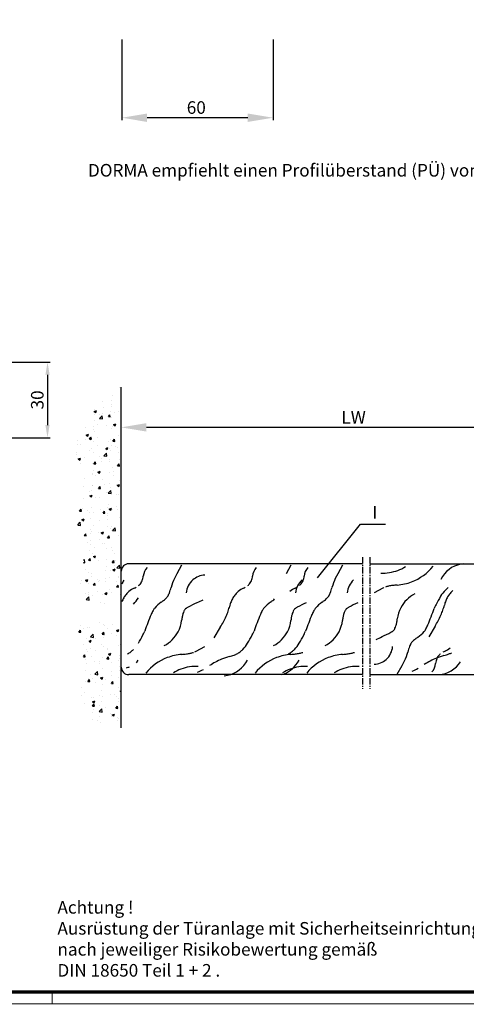
# Model space of a CAD drawing. Units: millimetres. Extents: x 2232 to 3420, y 762 to 1603.
# Drawn here: x 2648 to 2825, y 762 to 1153 of the extents above; entities that cross this region are included whole.
import ezdxf
from ezdxf.enums import TextEntityAlignment as Align

# ---------------------------------------------------------------- set-up
doc = ezdxf.new("R2010")
doc.units = ezdxf.units.MM
doc.linetypes.add('HIDDENNEW00', pattern=[4.5, 1.5, -1.5, 1.5])
doc.linetypes.add('MITTEX2', pattern=[4, 2.5, -0.5, 0.5, -0.5])
for name, color, linetype in [('01_ZRahmen', 7, 'Continuous'), ('02_Bemassung', 4, 'Continuous'), ('03_Mittellinie', 1, 'MITTEX2'), ('05_Schraffur', 1, 'Continuous'), ('06_Beschriftung', 2, 'Continuous'), ('07_Beschriftung', 2, 'Continuous'), ('09_Bau', 7, 'Continuous'), ('2D_SICHTBARE_KANTEN', 1, 'HIDDENNEW00'), ('99', 7, 'Continuous')]:
    doc.layers.add(name, color=color, linetype=linetype)
doc.styles.add('Arial', font='ARIAL.TTF')
doc.styles.get("Standard").update_dxf_attribs({"font": 'ARIAL.TTF'})
doc.dimstyles.new('Dorma', dxfattribs={"dimtxt": 4, "dimasz": 3.5, "dimexe": 1, "dimexo": 1, "dimgap": 1.5, "dimtad": 1, "dimdec": 1, "dimzin": 9, "dimtxsty": 'Standard', "dimcen": 0.1, "dimclrd": 256, "dimclre": 256, "dimclrt": 256, "dimadec": 1, "dimazin": 2, "dimtp": 0.1, "dimtm": 0.1, "dimtfac": 1, "dimtdec": 1, "dimtmove": 0, "dimatfit": 3, "dimfxl": 0, "dimtolj": 1, "dimtzin": 0, "dimlwe": -1, "dimarcsym": 0})

# ---------------------------------------------------------------- blocks, each defined once
blk = doc.blocks.new('DIN A0_ZRahmen')
at = {"layer": '01_ZRahmen', "color": 1, "lineweight": 20}
blk.add_line((428.8, -0.2), (428.8, 4.8), dxfattribs=at)
blk.add_lwpolyline([(1188.6001, 0), (1188.6001, 840.59999), (0, 840.59999), (0, 0)], close=True, dxfattribs=at)
at = {"layer": '01_ZRahmen', "lineweight": 70}
blk.add_lwpolyline([(1183.8, 4.8), (1183.8, 835.8), (19.8, 835.8), (19.8, 4.8)], close=True, dxfattribs=at)
blk = doc.blocks.new('*D49')
at = {"layer": '02_Bemassung'}
for p, q in [((2688.05, 953.72), (2688.05, 991.86)), ((2872.65, 990.86), (2872.65, 989.86))]:
    blk.add_line(p, q, dxfattribs=at)
at = {"layer": '02_Bemassung', "lineweight": -2}
blk.add_line((2862.65, 990.86), (2698.05, 990.86), dxfattribs=at)
at = {"layer": '02_Bemassung'}
for points in [[(2698.05, 992.52), (2698.05, 989.19), (2688.05, 990.86)], [(2862.65, 992.52), (2862.65, 989.19), (2872.65, 990.86)]]:
    blk.add_solid(points, dxfattribs=at)
at = {"layer": 'Defpoints', "color": 0}
for p in [(2688.05, 990.86), (2872.65, 991.86), (2688.05, 952.72)]:
    blk.add_point(p, dxfattribs=at)
at = {"layer": '02_Bemassung', "insert": (2780.35, 994.86), "char_height": 5, "attachment_point": 5, "style": 'Arial'}
blk.add_mtext('\\A1;\\C2;LW', dxfattribs=at)
blk = doc.blocks.new('*D23')
at = {"layer": '02_Bemassung', "linetype": 'Continuous'}
for p, q in [((2618.29, 1016.75), (2659.79, 1016.75)), ((2618.29, 986.75), (2659.79, 986.75))]:
    blk.add_line(p, q, dxfattribs=at)
at = {"layer": '02_Bemassung', "linetype": 'Continuous', "lineweight": -2}
blk.add_line((2658.79, 1011.75), (2658.79, 991.75), dxfattribs=at)
at = {"layer": '02_Bemassung', "linetype": 'Continuous'}
for points in [[(2657.95, 1011.75), (2659.62, 1011.75), (2658.79, 1016.75)], [(2657.95, 991.75), (2659.62, 991.75), (2658.79, 986.75)]]:
    blk.add_solid(points, dxfattribs=at)
at = {"layer": 'Defpoints', "color": 0, "linetype": 'Continuous'}
for p in [(2617.29, 1016.75), (2617.29, 986.75), (2658.79, 986.75)]:
    blk.add_point(p, dxfattribs=at)
at = {"layer": '02_Bemassung', "linetype": 'Continuous', "insert": (2654.73, 1001.75), "char_height": 5, "attachment_point": 5, "rotation": 90, "style": 'Arial'}
blk.add_mtext('\\A1;30', dxfattribs=at)
blk = doc.blocks.new('*D59')
at = {"layer": '02_Bemassung'}
for p, q in [((2688.35, 1144.74), (2688.35, 1112.75)), ((2748.35, 1144.74), (2748.35, 1112.75))]:
    blk.add_line(p, q, dxfattribs=at)
at = {"layer": '02_Bemassung', "lineweight": -2}
blk.add_line((2738.35, 1113.75), (2698.35, 1113.75), dxfattribs=at)
at = {"layer": '02_Bemassung'}
for points in [[(2698.35, 1115.42), (2698.35, 1112.08), (2688.35, 1113.75)], [(2738.35, 1115.42), (2738.35, 1112.08), (2748.35, 1113.75)]]:
    blk.add_solid(points, dxfattribs=at)
at = {"layer": 'Defpoints', "color": 0}
for p in [(2688.35, 1145.74), (2748.35, 1145.74), (2688.35, 1113.75)]:
    blk.add_point(p, dxfattribs=at)
at = {"layer": '02_Bemassung', "insert": (2717.88, 1117.8), "char_height": 5, "attachment_point": 5, "style": 'Arial'}
blk.add_mtext('\\A1;60', dxfattribs=at)

msp = doc.modelspace()

# ---------------------------------------------------------------- hatches: boundary and pattern name
at = {"layer": '05_Schraffur'}
h = msp.add_hatch(dxfattribs=at)
h.set_pattern_fill('AR-CONC', color=256, scale=1.3, style=0)
h.set_pattern_definition([(50, (2688.049, 917.7246), (9.3244, -0.8158), [0.975, -10.725]), (355, (2688.049, 917.725), (-1.8038, 9.7785), [0.78, -8.58]), (100.451, (2688.826, 917.657), (7.5206, 8.9627), [0.8286, -9.11485]), (46.184, (2688.049, 920.325), (13.8741, -2.1517), [1.4625, -16.0875]), (96.636, (2689.205, 920.145), (12.1506, 12.6635), [1.243, -13.6723]), (351.184, (2688.049, 920.325), (12.1506, 12.6635), [1.17, -12.87]), (21, (2689.349, 919.6746), (7.7598, -5.23405), [0.975, -10.725]), (326, (2689.349, 919.675), (3.1631, 9.427), [0.78, -8.58]), (71.451, (2689.996, 919.238), (10.9229, 4.1929), [0.8286, -9.11485]), (37.5, (2688.049, 917.7246), (0.15808, 4.32762), [0, -8.476, 0, -8.71, 0, -8.6125]), (7.5, (2688.049, 917.7246), (3.4199, 5.12735), [0, -4.966, 0, -8.281, 0, -3.2825]), (327.5, (2685.15, 917.7246), (6.93969, -0.29321), [0, -3.25, 0, -10.14, 0, -13.455]), (317.5, (2683.85, 917.7246), (7.5814, 1.30136), [0, -4.225, 0, -6.734, 0, -9.555])])
edge = h.paths.add_edge_path()
edge.add_spline(control_points=[(2688.05, 1006.82), (2686.62, 1006.11), (2683.55, 1003.78), (2676.41, 1001.59), (2675.46, 992.37), (2667.07, 983.48), (2676.23, 968.98), (2667.75, 953.85), (2675.25, 941.13), (2670.26, 930.74), (2671.15, 924.66), (2671.7, 920.92)], knot_values=[0, 0, 0, 0, 4.727318, 11.820885, 20.001984, 29.630551, 45.122707, 61.533321, 76.298754, 83.250645, 94.323689, 94.323689, 94.323689, 94.323689], degree=3, periodic=0)
edge.add_line((2671.7, 920.92), (2688.05, 920.92))
edge.add_line((2688.05, 920.92), (2688.05, 1006.82))
edge = h.paths.add_edge_path()
edge.add_line((2688.05, 914.52), (2671.7, 914.52))
edge.add_spline(control_points=[(2671.7, 914.52), (2670.58, 911.82), (2668.51, 906.87), (2675.8, 898.03), (2669.15, 885.64), (2677.29, 870.43), (2685.57, 872.26), (2688.05, 871.63)], knot_values=[0, 0, 0, 0, 8.095773, 14.856886, 30.269224, 45.535049, 53.193607, 53.193607, 53.193607, 53.193607], degree=3, periodic=0)
edge.add_line((2688.05, 871.63), (2688.05, 914.52))

# ---------------------------------------------------------------- linework, layer by layer
at = {"layer": '03_Mittellinie'}
for p, q in [((2783.86, 939.32), (2783.86, 887.11)), ((2786.86, 939.32), (2786.86, 887.11)), ((2688.05, 900.32), (2688.05, 900.32))]:
    msp.add_line(p, q, dxfattribs=at)
at = {"layer": '07_Beschriftung'}
msp.add_lwpolyline([(2766.07, 931.12), (2783.13, 952.41), (2793, 952.41)], dxfattribs=at)
at = {"layer": '09_Bau'}
for p, q in [((2688.05, 915.35), (2688.05, 1006.82)), ((2688.05, 871.63), (2688.05, 915.35))]:
    msp.add_line(p, q, dxfattribs=at)
at = {"layer": '2D_SICHTBARE_KANTEN', "color": 40, "linetype": 'Continuous'}
for p, q in [((2783.86, 936.72), (2691.05, 936.72)), ((2786.86, 936.72), (2932.65, 936.72)), ((2688.05, 895.72), (2688.05, 933.72)), ((2688.05, 895.72), (2688.05, 922.72)), ((2783.86, 892.72), (2691.05, 892.72)), ((2786.86, 892.72), (2929.65, 892.72))]:
    msp.add_line(p, q, dxfattribs=at)
for centre, start, end in [((2691.05, 933.72), 90, 180), ((2691.05, 895.72), 180, 270)]:
    msp.add_arc(centre, 3, start, end, dxfattribs=at)
at = {"layer": '99', "color": 1, "linetype": 'Continuous'}
for p, q in [((2712.06, 936.13), (2710.2, 932.7)), ((2755.46, 936.13), (2753.59, 932.7)), ((2775.96, 936.13), (2774.09, 932.7)), ((2710.2, 932.7), (2709.21, 930.87)), ((2774.09, 932.7), (2773.1, 930.87)), ((2815.66, 931.62), (2814.96, 930.52)), ((2791.93, 927.01), (2788.5, 925.14)), ((2727.42, 911.5), (2724.9, 907.36)), ((2727.42, 911.5), (2724.9, 907.36)), ((2812.7, 911.92), (2810.18, 907.78)), ((2812.7, 911.92), (2810.18, 907.78)), ((2717.85, 902.02), (2721.29, 903.88)), ((2694.12, 897.41), (2694.82, 898.51)), ((2737.52, 897.41), (2738.21, 898.51)), ((2758.02, 897.41), (2758.72, 898.51)), ((2797.72, 892.89), (2799.59, 896.33)), ((2799.59, 896.33), (2800.58, 898.16))]:
    msp.add_line(p, q, dxfattribs=at)
for centre, radius, start, end in [((2702.51, 931.38), 5.69, 137.3037, 175.4322), ((2745.9, 931.38), 5.69, 137.3037, 175.4322), ((2766.4, 931.38), 5.69, 137.3037, 175.4322), ((2791.78, 951.44), 18.42, 267.947, 289.6696), ((2793.61, 946.26), 12.93, 289.7485, 304.9276), ((2796.21, 948.43), 20.2, 290.9048, 321.0409), ((2824.98, 925.73), 11.02, 94.2094, 147.7102), ((2699.06, 924.38), 11.58, 149.8473, 158.4646), ((2691.1, 932.28), 5.76, 336.4805, 355.5587), ((2728.17, 921.75), 21.04, 154.3107, 164.5557), ((2721.54, 924.56), 7.64, 131.5026, 175.439), ((2721.54, 924.56), 7.64, 91.8596, 131.5132), ((2734.49, 932.28), 5.76, 336.4805, 355.5587), ((2764.94, 924.56), 7.64, 131.5026, 175.439), ((2755, 932.28), 5.76, 336.4805, 355.5587), ((2792.06, 921.75), 21.04, 154.3107, 164.5557), ((2785.44, 924.56), 7.64, 131.5026, 175.439), ((2697.57, 918.06), 9.99, 115.6844, 130.1553), ((2697.57, 918.06), 9.99, 115.6844, 130.1553), ((2686.91, 940.28), 14.66, 295.5823, 298.6522), ((2692.71, 930.97), 3.66, 308.3443, 316.0904), ((2691.47, 932.12), 5.35, 316.4584, 336.4857), ((2682.38, 934.09), 26.38, 340.0838, 345.2052), ((2740.96, 918.06), 9.99, 115.6844, 130.1553), ((2740.96, 918.06), 9.99, 115.6844, 130.1553), ((2730.3, 940.28), 14.66, 295.5823, 298.6522), ((2736.11, 930.97), 3.66, 308.3443, 316.0904), ((2734.86, 932.12), 5.35, 316.4584, 336.4857), ((2761.46, 918.06), 9.99, 115.6844, 130.1553), ((2761.46, 918.06), 9.99, 115.6844, 130.1553), ((2750.8, 940.28), 14.66, 295.5823, 298.6522), ((2756.61, 930.97), 3.66, 308.3443, 316.0904), ((2755.37, 932.12), 5.35, 316.4584, 336.4857), ((2746.28, 934.09), 26.38, 340.0838, 345.2052), ((2794.94, 921.46), 6.31, 113.4336, 118.4223), ((2796.71, 916.64), 11.45, 102.2618, 108.9822), ((2798.27, 909.57), 18.69, 97.4917, 102.3403), ((2799.79, 898.21), 30.15, 94.0257, 97.5499), ((2796.22, 948.42), 20.19, 274.1493, 290.9041), ((2825.12, 918.01), 11.73, 135.1816, 150.4251), ((2824.24, 918.86), 10.51, 126.8505, 135.0506), ((2699.06, 917.38), 11.58, 149.8473, 158.4646), ((2697.84, 918.09), 10.17, 140.4621, 149.8563), ((2697.84, 918.09), 10.17, 140.4621, 149.8563), ((2696.93, 918.84), 8.99, 130.2602, 140.4594), ((2684.66, 929.01), 11.73, 315.1816, 330.4252), ((2696.01, 933.51), 14.39, 307.9889, 311.75), ((2700.08, 928.97), 8.29, 311.6718, 317.1057), ((2702.64, 926.6), 4.8, 317.0082, 324.8253), ((2703.85, 925.71), 3.31, 325.3391, 330.3496), ((2702.54, 926.46), 4.81, 330.3205, 334.222), ((2699.18, 928.05), 8.53, 334.4415, 339.7911), ((2739.73, 876.15), 49.99, 112.6219, 115.6068), ((2742.45, 917.38), 11.58, 149.8473, 158.4646), ((2742.45, 917.38), 11.58, 149.8473, 158.4646), ((2741.24, 918.09), 10.17, 140.4621, 149.8563), ((2741.24, 918.09), 10.17, 140.4621, 149.8563), ((2740.33, 918.84), 8.99, 130.2602, 140.4594), ((2739.41, 933.51), 14.39, 307.9889, 311.75), ((2759.91, 933.51), 14.39, 307.9889, 311.75), ((2763.98, 928.97), 8.29, 311.6718, 317.1057), ((2766.54, 926.6), 4.8, 317.0082, 324.8253), ((2767.74, 925.71), 3.31, 325.3391, 330.3496), ((2766.44, 926.46), 4.81, 330.3205, 334.222), ((2763.07, 928.05), 8.53, 334.4415, 339.7911), ((2810.63, 913.26), 13, 117.463, 152.4436), ((2924.21, 860.49), 126.31, 149.9186, 151.6059), ((2827.73, 917.8), 11.58, 149.8473, 158.4646), ((2827.73, 917.8), 11.58, 149.8473, 158.4646), ((2826.52, 918.51), 10.17, 140.4621, 149.8563), ((2826.52, 918.51), 10.17, 140.4621, 149.8563), ((2825.61, 919.26), 8.99, 130.2602, 140.4594), ((2707, 914.79), 7.15, 146.4244, 151.557), ((2704.19, 916.66), 3.78, 138.6985, 146.5478), ((2713.11, 908.69), 15.74, 125.544, 138.3209), ((2689.59, 941.69), 24.78, 305.4264, 308.0435), ((2716.45, 916.36), 3.8, 142.3494, 148.838), ((2714.26, 918.05), 1.03, 136.0145, 142.0535), ((2714.57, 917.75), 1.47, 131.2669, 136.0376), ((2715.3, 916.9), 2.59, 124.4147, 130.9908), ((2717.04, 914.38), 5.65, 120.6771, 124.5838), ((2720.47, 908.65), 12.33, 118.4594, 120.7814), ((2749.44, 853.68), 74.47, 114.8734, 117.9014), ((2710.5, 924.96), 21.25, 340.7097, 346.2159), ((2710.5, 924.96), 21.25, 340.7097, 346.2159), ((2743.86, 916.82), 13.09, 158.4494, 166.3883), ((2743.86, 916.82), 13.09, 158.4494, 166.3883), ((2750.39, 914.79), 7.15, 146.4244, 151.557), ((2747.59, 916.66), 3.78, 138.6985, 146.5478), ((2756.5, 908.69), 15.74, 125.544, 138.3209), ((2732.99, 941.69), 24.78, 305.4264, 308.0435), ((2759.85, 916.36), 3.8, 142.3494, 148.838), ((2757.65, 918.05), 1.03, 136.0145, 142.0535), ((2757.97, 917.75), 1.47, 131.2669, 136.0376), ((2758.69, 916.9), 2.59, 124.4147, 130.9908), ((2760.44, 914.38), 5.65, 120.6771, 124.5838), ((2763.87, 908.65), 12.33, 118.4594, 120.7814), ((2792.84, 853.68), 74.47, 114.8734, 117.9014), ((2770.9, 914.79), 7.15, 146.4244, 151.557), ((2768.09, 916.66), 3.78, 138.6985, 146.5478), ((2777, 908.69), 15.74, 125.544, 138.3209), ((2753.49, 941.69), 24.78, 305.4264, 308.0435), ((2780.35, 916.36), 3.8, 142.3494, 148.838), ((2778.15, 918.05), 1.03, 136.0145, 142.0535), ((2778.47, 917.75), 1.47, 131.2669, 136.0376), ((2779.2, 916.9), 2.59, 124.4147, 130.9908), ((2780.94, 914.38), 5.65, 120.6771, 124.5838), ((2784.37, 908.65), 12.33, 118.4594, 120.7814), ((2813.34, 853.68), 74.47, 114.8734, 117.9014), ((2810.63, 913.26), 13, 152.447, 173.1637), ((2694.61, 960.47), 124.84, 337.3766, 340.6062), ((2819.1, 916.49), 7.19, 153.9131, 159.4054), ((2833.47, 909.58), 23.14, 151.6753, 154.196), ((2790.47, 927.23), 26.87, 336.0141, 340.7227), ((2790.47, 927.23), 26.87, 336.0141, 340.7227), ((2795.78, 925.38), 21.25, 340.7097, 346.2159), ((2795.78, 925.38), 21.25, 340.7097, 346.2159), ((2829.14, 917.24), 13.09, 158.4494, 166.3883), ((2829.14, 917.24), 13.09, 158.4494, 166.3883), ((2815.17, 868.56), 124.84, 157.3766, 160.6062), ((2717.35, 909.3), 18.86, 151.867, 157.3094), ((2731.82, 911.91), 19.89, 169.0115, 173.3266), ((2724.09, 913.43), 12.02, 163.0565, 169.0951), ((2719.41, 914.87), 7.12, 154.612, 163.1716), ((2717.34, 915.83), 4.84, 148.8296, 154.3537), ((2694.88, 931.55), 38.22, 328.3589, 335.8164), ((2694.88, 931.55), 38.22, 328.3589, 335.8164), ((2705.19, 926.81), 26.87, 336.0141, 340.7227), ((2705.19, 926.81), 26.87, 336.0141, 340.7227), ((2858.57, 868.56), 124.84, 157.3766, 160.6062), ((2760.74, 909.3), 18.86, 151.867, 157.3094), ((2775.21, 911.91), 19.89, 169.0115, 173.3266), ((2767.49, 913.43), 12.02, 163.0565, 169.0951), ((2762.81, 914.87), 7.12, 154.612, 163.1716), ((2760.74, 915.83), 4.84, 148.8296, 154.3537), ((2879.07, 868.56), 124.84, 157.3766, 160.6062), ((2781.24, 909.3), 18.86, 151.867, 157.3094), ((2795.71, 911.91), 19.89, 169.0115, 173.3266), ((2787.99, 913.43), 12.02, 163.0565, 169.0951), ((2783.31, 914.87), 7.12, 154.612, 163.1716), ((2781.24, 915.83), 4.84, 148.8296, 154.3537), ((2777.97, 917.12), 19.89, 349.0115, 353.3266), ((2780.16, 931.97), 38.22, 328.3589, 335.8164), ((2780.16, 931.97), 38.22, 328.3589, 335.8164), ((2699.15, 915.77), 13, 332.447, 353.1637), ((2742.55, 915.77), 13, 332.447, 353.1637), ((2763.05, 915.77), 13, 332.447, 353.1637), ((2793.33, 912.66), 3.8, 322.3494, 328.838), ((2792.44, 913.2), 4.84, 328.8296, 334.3537), ((2790.37, 914.16), 7.12, 334.612, 343.1716), ((2785.69, 915.6), 12.02, 343.0565, 349.0951), ((2802.78, 914.24), 7.15, 326.4244, 331.557), ((2792.44, 919.73), 18.86, 331.867, 337.3094), ((2585.57, 968.53), 126.31, 329.9186, 331.6059), ((2676.32, 919.45), 23.14, 331.6753, 334.196), ((2690.69, 912.54), 7.19, 333.9131, 339.4054), ((2699.15, 915.77), 13, 297.463, 332.4436), ((2628.96, 968.53), 126.31, 329.9186, 331.6059), ((2719.71, 919.45), 23.14, 331.6753, 334.196), ((2734.08, 912.54), 7.19, 333.9131, 339.4054), ((2742.55, 915.77), 13, 297.463, 332.4436), ((2649.47, 968.53), 126.31, 329.9186, 331.6059), ((2740.21, 919.45), 23.14, 331.6753, 334.196), ((2754.58, 912.54), 7.19, 333.9131, 339.4054), ((2763.05, 915.77), 13, 297.463, 332.4436), ((2770.06, 952.87), 49.99, 292.6218, 295.6068), ((2760.34, 975.35), 74.47, 294.8734, 297.9014), ((2789.31, 920.38), 12.33, 298.4594, 300.7814), ((2792.74, 914.65), 5.65, 300.6771, 304.5838), ((2794.48, 912.13), 2.59, 304.4147, 310.9908), ((2795.21, 911.28), 1.47, 311.2669, 316.0376), ((2795.53, 910.98), 1.03, 316.0145, 322.0535), ((2813.77, 895.52), 14.39, 127.9889, 131.75), ((2820.19, 887.34), 24.78, 125.4264, 128.0435), ((2796.68, 920.34), 15.74, 305.5441, 318.3209), ((2805.59, 912.37), 3.78, 318.6985, 326.5478), ((2685.55, 910.17), 10.51, 306.8505, 315.0506), ((2728.94, 910.17), 10.51, 306.8505, 315.0506), ((2728.06, 911.01), 11.73, 315.1816, 330.4252), ((2749.44, 910.17), 10.51, 306.8505, 315.0506), ((2748.56, 911.01), 11.73, 315.1816, 330.4252), ((2788.24, 904.47), 7.64, 311.5026, 355.439), ((2827.4, 894.94), 26.38, 160.0838, 165.2052), ((2810.61, 900.98), 8.53, 154.4415, 159.7911), ((2807.24, 902.57), 4.81, 150.3205, 154.222), ((2805.94, 903.31), 3.31, 145.3391, 150.3496), ((2807.14, 902.43), 4.8, 137.0082, 144.8253), ((2809.7, 900.06), 8.29, 131.6718, 137.1057), ((2812.22, 910.97), 9.99, 295.6844, 310.1553), ((2812.22, 910.97), 9.99, 295.6844, 310.1553), ((2685.98, 909.59), 9.79, 298.2481, 306.8486), ((2685.98, 909.59), 9.79, 298.2481, 306.8486), ((2713.57, 880.6), 20.2, 110.9048, 141.0409), ((2713.57, 880.6), 20.19, 94.1493, 110.9041), ((2709.99, 930.82), 30.15, 274.0257, 277.5499), ((2711.51, 919.46), 18.69, 277.4917, 282.3403), ((2713.07, 912.39), 11.45, 282.2618, 288.9822), ((2714.84, 907.57), 6.31, 293.4336, 298.4223), ((2738.84, 872.65), 28.36, 112.5809, 123.5542), ((2738.82, 872.7), 28.31, 106.0746, 112.5779), ((2738.82, 872.7), 28.31, 106.0746, 112.5779), ((2721.41, 933.93), 35.35, 285.702, 288.9504), ((2721.41, 933.93), 35.35, 285.702, 288.9504), ((2729.07, 911.53), 11.67, 289.1389, 292.487), ((2729.07, 911.53), 11.67, 289.1389, 292.487), ((2731.44, 905.82), 5.49, 292.354, 297.8869), ((2731.44, 905.82), 5.49, 292.354, 297.8869), ((2729.38, 909.59), 9.79, 298.2481, 306.8486), ((2729.38, 909.59), 9.79, 298.2481, 306.8486), ((2756.96, 880.6), 20.2, 110.9048, 141.0409), ((2756.96, 880.6), 20.19, 94.1493, 110.9041), ((2749.88, 909.59), 9.79, 298.2481, 306.8486), ((2749.88, 909.59), 9.79, 298.2481, 306.8486), ((2753.38, 930.82), 30.15, 274.0257, 277.5499), ((2754.91, 919.46), 18.69, 277.4917, 282.3403), ((2756.47, 912.39), 11.45, 282.2618, 288.9822), ((2777.47, 880.6), 20.2, 110.9048, 141.0409), ((2777.46, 880.6), 20.19, 94.1493, 110.9041), ((2773.89, 930.82), 30.15, 274.0257, 277.5499), ((2775.41, 919.46), 18.69, 277.4917, 282.3403), ((2776.97, 912.39), 11.45, 282.2618, 288.9822), ((2781.62, 907.28), 21.04, 334.3107, 344.5557), ((2824.12, 873.07), 28.36, 112.5809, 123.5542), ((2818.68, 896.75), 5.76, 156.4805, 175.5587), ((2824.1, 873.12), 28.31, 106.0746, 112.5779), ((2824.1, 873.12), 28.31, 106.0746, 112.5779), ((2818.31, 896.91), 5.35, 136.4584, 156.4857), ((2817.07, 898.06), 3.66, 128.3443, 136.0904), ((2822.88, 888.74), 14.66, 115.5823, 118.6522), ((2806.69, 934.35), 35.35, 285.702, 288.9504), ((2806.69, 934.35), 35.35, 285.702, 288.9504), ((2814.35, 911.95), 11.67, 289.1389, 292.487), ((2814.35, 911.95), 11.67, 289.1389, 292.487), ((2816.72, 906.24), 5.49, 292.354, 297.8869), ((2816.72, 906.24), 5.49, 292.354, 297.8869), ((2686.34, 906.4), 11.67, 289.1389, 292.487), ((2686.34, 906.4), 11.67, 289.1389, 292.487), ((2688.72, 900.7), 5.49, 292.354, 297.8869), ((2688.72, 900.7), 5.49, 292.354, 297.8869), ((2716.17, 882.77), 12.93, 109.7485, 124.9276), ((2718, 877.59), 18.42, 87.947, 109.6696), ((2728.2, 903.29), 11.02, 274.2094, 327.7102), ((2748.7, 903.29), 11.02, 286.4209, 327.7102), ((2759.57, 882.77), 12.93, 109.7485, 124.9276), ((2761.4, 877.59), 18.42, 87.947, 109.6696), ((2780.07, 882.77), 12.93, 109.7485, 124.9276), ((2781.9, 877.59), 18.42, 87.947, 109.6696), ((2788.24, 904.47), 7.64, 271.8596, 311.5132), ((2796.24, 913.28), 20.51, 291.2033, 298.3057), ((2807.28, 897.64), 5.69, 317.3037, 355.4322), ((2813.48, 903.71), 11.02, 274.2094, 327.7102), ((2710.96, 912.86), 20.51, 291.2033, 298.3057)]:
    msp.add_arc(centre, radius, start, end, dxfattribs=at)

# ---------------------------------------------------------------- block references
at = {"layer": '01_ZRahmen', "lineweight": 25}
msp.add_blockref('DIN A0_ZRahmen', (2231.88, 762.07), dxfattribs=at)

# ---------------------------------------------------------------- texts
at = {"layer": '02_Bemassung', "insert": (2674.85, 1095.4), "char_height": 5, "width": 179.0283, "attachment_point": 1}
msp.add_mtext('{\\fArial|b0|i0|c0|p34;\\W1;DORMA empfiehlt einen Profilüberstand (PÜ) von 60 mm}', dxfattribs=at)
at = {"layer": '06_Beschriftung', "insert": (2662.73, 802.86), "char_height": 5, "width": 181.4759, "attachment_point": 1, "style": 'Arial'}
msp.add_mtext('{\\fArial|b0|i0|c238|p34;Achtung !\\PAusrüstung der Türanlage mit Sicherheitseinrichtungen nach jeweiliger} {\\fArial|b0|i0|c238|p34;Risikobewertung gemäß }\\P{\\fArial|b0|i0|c238|p34;DIN 18650 Teil 1 + 2 .}', dxfattribs=at)
at = {"layer": '07_Beschriftung', "style": 'Arial'}
msp.add_text('I', height=5, dxfattribs=at).set_placement((2788.81, 957.1), align=Align.MIDDLE_CENTER)

# ---------------------------------------------------------------- dimensions: what is measured, and where the dimension line sits
at = {"layer": '02_Bemassung'}
dim = msp.add_linear_dim(base=(2688.35, 1113.75), p1=(2748.35, 1145.74), p2=(2688.35, 1145.74), dimstyle='Dorma', override={"dimtxt": 5, "dimasz": 10, "dimtxsty": 'Arial', "dimarcsym": 1}, dxfattribs=at)
dim.commit()
dim.dimension.update_dxf_attribs({"geometry": '*D59', "text_midpoint": (2717.88, 1113.75), "dimtype": 160})
at = {"layer": '02_Bemassung', "color": 4, "linetype": 'Continuous'}
dim = msp.add_linear_dim(base=(2658.79, 986.75), p1=(2617.29, 1016.75), p2=(2617.29, 986.75), angle=90, dimstyle='Dorma', override={"dimtxt": 5, "dimasz": 5, "dimtxsty": 'Arial', "dimtfill": 0}, dxfattribs=at)
dim.commit()
dim.dimension.update_dxf_attribs({"geometry": '*D23', "text_midpoint": (2658.79, 1001.75), "dimtype": 160})
at = {"layer": '02_Bemassung'}
dim = msp.add_linear_dim(base=(2688.05, 990.86), p1=(2872.65, 991.86), p2=(2688.05, 952.72), text='\\C2;LW', dimstyle='Dorma', override={"dimtxt": 5, "dimasz": 10, "dimtxsty": 'Arial'}, dxfattribs=at)
dim.commit()
dim.dimension.update_dxf_attribs({"geometry": '*D49', "text_midpoint": (2780.35, 990.86), "dimtype": 160})

doc.saveas('drawing.dxf')
